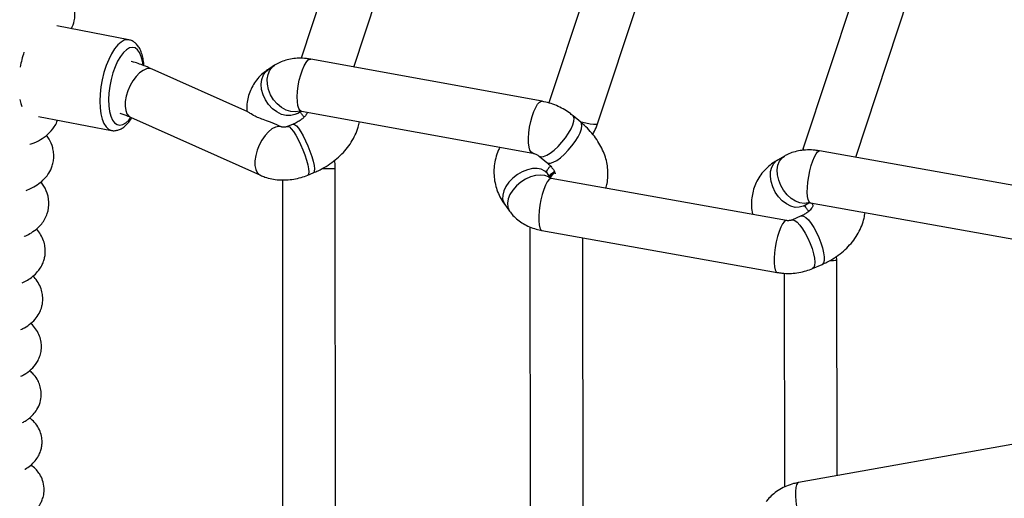
# Model space of a CAD drawing. Units: millimetres. Extents: x -3775 to 3775, y -724 to 7090.
# Drawn here: x 132 to 431, y 4754 to 4899 of the extents above; entities that cross this region are included whole.
import ezdxf

# ---------------------------------------------------------------- set-up
doc = ezdxf.new("R2010")
doc.units = ezdxf.units.MM
doc.header["$LTSCALE"] = 1000
doc.layers.add('1 EQUIPMENT', color=7, linetype='Continuous', lineweight=18)
doc.layers.add('EQUIPMENT', color=7, linetype='Continuous')

# ---------------------------------------------------------------- blocks, each defined once
blk = doc.blocks.new('SWG220(2D) - Omniswing 2 Bay - 1x Slash 1x Infant 1x 1.2m Basket')
at = {"layer": 'EQUIPMENT', "linetype": 'Continuous', "lineweight": 25}
for p, q in [((-211.66, 1439.33), (-211.69, 1559.85)), ((-227.69, 1556.74), (-227.66, 1436)), ((-302.8, 1550.43), (-302.71, 1456.9)), ((-286.7, 1453.62), (-286.79, 1546.09)), ((-363.78, 1467.66), (-363.9, 1532.56)), ((-439.53, 1518.46), (-368.11, 1531.2)), ((-379.9, 1529.1), (-379.78, 1463.73)), ((-290.34, 1454.69), (-361.71, 1467.44)), ((-379.78, 1463.73), (-379.72, 1462.5)), ((-372.42, 1466.21), (-375.3, 1464.97)), ((-371.75, 1446.29), (-443.16, 1459.05)), ((-368.96, 1450.28), (-366.08, 1451.52)), ((-364.52, 1451.69), (-293.15, 1438.94)), ((-279.04, 1446.84), (-280.51, 1448.85)), ((-372.14, 1446.35), (-372.23, 1446.48)), ((-372.23, 1446.48), (-372.14, 1446.36)), ((-369.73, 1447.2), (-371.3, 1446.31)), ((-445.98, 1443.3), (-374.56, 1430.53)), ((-294.18, 1436.92), (-293.98, 1437.04)), ((-293.08, 1438.93), (-291.97, 1437.41)), ((-219.29, 1437.91), (-220.99, 1437.2)), ((-165.56, 1420.31), (-204.93, 1437.93)), ((-289.5, 1432.15), (-291.85, 1434.11)), ((-385.52, 1432.49), (-406.34, 1369.37)), ((-363.9, 1432.11), (-361.79, 1433.31)), ((-217.37, 1418.48), (-287.53, 1431.24)), ((-389.53, 1369.27), (-369.57, 1429.76)), ((-369.57, 1429.76), (-369.39, 1430.39)), ((-307.2, 1422.34), (-335.16, 1337.83)), ((-302.1, 1421.83), (-299.76, 1419.87)), ((-214.87, 1422.42), (-214.92, 1422.4)), ((-214.87, 1422.42), (-213.16, 1423.13)), ((-211.46, 1423.32), (-208.97, 1422.21)), ((-137.67, 1420.07), (-159.74, 1424.34)), ((-216.14, 1419.15), (-217.21, 1418.46)), ((-201.12, 1418.7), (-172.09, 1405.71)), ((-321.18, 1329.13), (-292.44, 1416)), ((-290.39, 1415.5), (-220.23, 1402.74)), ((-233.24, 1405.1), (-271.95, 1288.38)), ((-209.23, 1404.56), (-207.45, 1405.71)), ((-254.88, 1289.02), (-217.38, 1402.12)), ((-217.38, 1402.12), (-217.27, 1402.47)), ((-165.06, 1396.85), (-143.15, 1392.61))]:
    blk.add_line(p, q, dxfattribs=at)
at = {"layer": 'EQUIPMENT', "linetype": 'Continuous', "lineweight": 25, "flags": 128}
for points in [[(-368.11, 1531.2), (-367.84, 1531.34), (-367.53, 1531.85), (-367.32, 1532.7), (-367.21, 1533.85), (-367.2, 1535.24), (-367.3, 1536.81), (-367.51, 1538.48), (-367.81, 1540.19), (-368.19, 1541.84), (-368.63, 1543.36), (-369.12, 1544.68), (-369.62, 1545.74), (-370.12, 1546.49), (-370.58, 1546.89), (-370.92, 1546.95)], [(-364.52, 1451.69), (-364.26, 1451.71), (-363.78, 1452.04), (-363.27, 1452.72), (-362.76, 1453.72), (-362.26, 1455), (-361.8, 1456.49), (-361.4, 1458.12), (-361.08, 1459.82), (-360.86, 1461.51), (-360.74, 1463.1), (-360.74, 1464.53), (-360.84, 1465.73), (-361.05, 1466.64), (-361.36, 1467.22), (-361.71, 1467.44)], [(-368.95, 1450.28), (-369.13, 1450.23), (-369.71, 1450.32), (-370.4, 1450.75), (-371.17, 1451.51), (-371.99, 1452.54), (-372.82, 1453.82), (-373.61, 1455.27), (-374.33, 1456.84), (-374.95, 1458.44), (-375.44, 1460), (-375.78, 1461.45), (-375.94, 1462.73), (-375.93, 1463.76), (-375.74, 1464.51), (-375.38, 1464.93), (-375.3, 1464.97)], [(-366.08, 1451.52), (-366.42, 1451.46), (-367.04, 1451.67), (-367.77, 1452.21), (-368.56, 1453.06), (-369.38, 1454.19), (-370.2, 1455.53), (-370.98, 1457.03), (-371.67, 1458.61), (-372.25, 1460.21), (-372.69, 1461.74), (-372.97, 1463.14), (-373.08, 1464.34), (-373, 1465.28), (-372.76, 1465.93), (-372.42, 1466.21)], [(-293.15, 1438.94), (-292.89, 1438.96), (-292.41, 1439.29), (-291.9, 1439.97), (-291.38, 1440.97), (-290.88, 1442.25), (-290.42, 1443.73), (-290.03, 1445.36), (-289.71, 1447.06), (-289.49, 1448.75), (-289.37, 1450.35), (-289.36, 1451.78), (-289.47, 1452.98), (-289.68, 1453.89), (-289.99, 1454.48), (-290.34, 1454.69)], [(-293.08, 1439.01), (-292.34, 1438.46), (-291.21, 1438.02), (-289.87, 1437.86), (-288.41, 1438.01), (-286.87, 1438.43), (-285.34, 1439.13), (-283.89, 1440.06), (-282.58, 1441.17), (-281.47, 1442.43), (-280.62, 1443.77), (-280.07, 1445.12), (-279.85, 1446.43), (-279.95, 1447.63), (-280.38, 1448.67), (-280.51, 1448.85)], [(-371.75, 1446.29), (-371.7, 1446.27), (-371.35, 1445.98), (-371.08, 1445.33), (-370.9, 1444.35), (-370.83, 1443.1), (-370.87, 1441.63), (-371.02, 1440.01), (-371.26, 1438.31), (-371.6, 1436.62), (-372.01, 1435.01), (-372.47, 1433.56), (-372.96, 1432.34), (-373.46, 1431.4), (-373.95, 1430.79), (-374.4, 1430.53), (-374.56, 1430.53)], [(-371.32, 1446.25), (-371.05, 1446.33), (-369.84, 1446.5), (-368.54, 1446.32), (-367.21, 1445.8), (-365.9, 1444.96), (-364.69, 1443.85), (-363.63, 1442.51), (-362.77, 1441.01), (-362.15, 1439.42), (-361.79, 1437.81), (-361.72, 1436.26), (-361.93, 1434.84), (-362.43, 1433.62), (-363.18, 1432.65), (-363.88, 1432.12)], [(-369.73, 1447.2), (-369.52, 1447.32), (-368.38, 1447.66), (-367.12, 1447.67), (-365.79, 1447.32), (-364.47, 1446.64), (-363.2, 1445.67), (-362.06, 1444.44), (-361.08, 1443.02), (-360.33, 1441.47), (-359.83, 1439.86), (-359.61, 1438.27), (-359.67, 1436.77), (-360.02, 1435.44), (-360.64, 1434.33), (-361.5, 1433.5), (-361.79, 1433.31)], [(-290.14, 1436.12), (-288.86, 1435.87), (-287.43, 1435.92), (-285.91, 1436.25), (-284.37, 1436.86), (-282.88, 1437.72), (-281.52, 1438.78), (-280.34, 1440), (-279.4, 1441.31), (-278.75, 1442.67), (-278.42, 1444), (-278.41, 1445.24), (-278.74, 1446.34), (-279.04, 1446.84)], [(-293.98, 1437.04), (-293.3, 1437.55), (-292.64, 1438.33)], [(-291.97, 1437.41), (-291.19, 1436.65), (-290.14, 1436.12)], [(-214.92, 1422.4), (-215.32, 1422.5), (-215.85, 1422.93), (-216.48, 1423.69), (-217.17, 1424.73), (-217.9, 1426.01), (-218.63, 1427.47), (-219.33, 1429.03), (-219.96, 1430.64), (-220.5, 1432.2), (-220.92, 1433.66), (-221.2, 1434.93), (-221.32, 1435.96), (-221.29, 1436.71), (-221.1, 1437.13), (-220.99, 1437.2)], [(-213.16, 1423.13), (-213.31, 1423.1), (-213.75, 1423.29), (-214.31, 1423.81), (-214.96, 1424.65), (-215.67, 1425.76), (-216.4, 1427.1), (-217.12, 1428.59), (-217.81, 1430.18), (-218.42, 1431.78), (-218.92, 1433.32), (-219.3, 1434.73), (-219.54, 1435.94), (-219.62, 1436.9), (-219.55, 1437.56), (-219.31, 1437.9), (-219.29, 1437.91)], [(-211.46, 1423.32), (-211.37, 1423.28), (-210.48, 1423.14), (-209.48, 1423.35), (-208.43, 1423.89), (-207.36, 1424.76), (-206.34, 1425.89), (-205.4, 1427.25), (-204.59, 1428.77), (-203.95, 1430.37), (-203.51, 1431.98), (-203.29, 1433.53), (-203.29, 1434.95), (-203.53, 1436.16), (-203.98, 1437.12), (-204.64, 1437.77), (-204.93, 1437.93)], [(-291.84, 1434.11), (-292.2, 1434.29), (-292.9, 1434.3), (-293.78, 1434.01), (-294.82, 1433.44), (-295.96, 1432.61), (-297.14, 1431.57), (-298.32, 1430.36), (-299.43, 1429.03), (-300.43, 1427.66), (-301.27, 1426.3), (-301.91, 1425.02), (-302.31, 1423.88), (-302.47, 1422.93), (-302.37, 1422.21), (-302.1, 1421.83)], [(-227.66, 1436), (-227.5, 1436), (-226.98, 1436), (-226.12, 1436), (-224.95, 1436), (-223.54, 1436), (-223.52, 1436)], [(-289.49, 1432.15), (-289.52, 1432.17), (-290.08, 1432.37), (-290.85, 1432.27), (-291.8, 1431.88), (-292.87, 1431.21), (-294.04, 1430.3), (-295.22, 1429.19), (-296.38, 1427.93), (-297.46, 1426.58), (-298.41, 1425.21), (-299.18, 1423.87), (-299.73, 1422.63), (-300.05, 1421.55), (-300.12, 1420.68), (-299.92, 1420.06), (-299.75, 1419.87)], [(-287.53, 1431.24), (-287.52, 1431.24), (-287.07, 1430.96), (-286.7, 1430.33), (-286.43, 1429.38), (-286.29, 1428.14), (-286.27, 1426.68), (-286.37, 1425.06), (-286.6, 1423.37), (-286.94, 1421.67), (-287.37, 1420.06), (-287.87, 1418.6), (-288.43, 1417.36), (-289.01, 1416.41), (-289.59, 1415.77), (-290.14, 1415.5), (-290.39, 1415.5)], [(-369.57, 1429.76), (-369.61, 1429.97), (-369.92, 1430.3)], [(-307.2, 1422.34), (-307.13, 1422.43), (-306.73, 1422.55), (-305.99, 1422.55), (-304.96, 1422.41), (-303.67, 1422.16), (-302.2, 1421.8), (-301.99, 1421.74)], [(-166.09, 1399.12), (-165.21, 1399.3), (-164.29, 1399.83), (-163.38, 1400.71), (-162.48, 1401.89), (-161.64, 1403.34), (-160.88, 1405.03), (-160.21, 1406.9), (-159.67, 1408.89), (-159.27, 1410.94), (-159.01, 1412.99), (-158.91, 1414.98), (-158.98, 1416.85), (-159.2, 1418.54), (-159.57, 1419.99), (-160.08, 1421.17), (-160.72, 1422.04), (-161.47, 1422.58), (-162.29, 1422.76), (-163.18, 1422.58), (-164.09, 1422.04), (-165.01, 1421.17), (-165.66, 1420.36)], [(-165.01, 1396.84), (-164.61, 1396.81), (-163.66, 1396.98), (-162.68, 1397.51), (-161.69, 1398.38), (-160.72, 1399.57), (-159.79, 1401.04), (-158.93, 1402.76), (-158.16, 1404.68), (-157.49, 1406.76), (-156.96, 1408.93), (-156.57, 1411.15), (-156.32, 1413.35), (-156.24, 1415.48), (-156.31, 1417.49), (-156.54, 1419.31), (-156.93, 1420.91), (-157.45, 1422.25), (-158.11, 1423.28), (-158.87, 1423.98), (-159.73, 1424.33), (-159.74, 1424.34)], [(-216.92, 1418.48), (-216.89, 1418.49), (-215.58, 1418.72), (-214.18, 1418.61), (-212.75, 1418.15), (-211.36, 1417.37), (-210.07, 1416.3), (-208.95, 1415.01), (-208.05, 1413.53), (-207.4, 1411.95), (-207.04, 1410.34), (-206.99, 1408.78), (-207.25, 1407.33), (-207.8, 1406.06), (-208.62, 1405.04), (-209.23, 1404.56)], [(-216.14, 1419.15), (-215.41, 1419.53), (-214.14, 1419.85), (-212.75, 1419.82), (-211.32, 1419.45), (-209.92, 1418.74), (-208.6, 1417.75), (-207.43, 1416.5), (-206.47, 1415.07), (-205.75, 1413.51), (-205.32, 1411.9), (-205.19, 1410.31), (-205.37, 1408.83), (-205.85, 1407.51), (-206.61, 1406.42), (-207.45, 1405.71)], [(-172.09, 1405.71), (-171.36, 1405.53), (-170.39, 1405.64), (-169.35, 1406.1), (-168.28, 1406.88), (-167.24, 1407.94), (-166.27, 1409.25), (-165.42, 1410.72), (-164.73, 1412.31), (-164.24, 1413.93), (-163.95, 1415.51), (-163.9, 1416.97), (-164.07, 1418.24), (-164.47, 1419.27), (-165.07, 1420.01), (-165.56, 1420.31)], [(-217.37, 1418.48), (-216.95, 1418.25), (-216.57, 1417.66), (-216.3, 1416.73), (-216.14, 1415.52), (-216.11, 1414.09), (-216.2, 1412.48), (-216.41, 1410.79), (-216.74, 1409.1), (-217.16, 1407.47), (-217.66, 1405.99), (-218.21, 1404.72), (-218.79, 1403.73), (-219.37, 1403.06), (-219.92, 1402.75), (-220.23, 1402.74)], [(-131.93, 1414.93), (-132.23, 1416.14), (-132.59, 1417.11)], [(-169.36, 1404.49), (-169.19, 1403.34), (-168.82, 1401.89), (-168.3, 1400.71), (-167.66, 1399.83), (-166.92, 1399.3), (-166.09, 1399.12)], [(-217.38, 1402.12), (-217.37, 1402.2), (-217.51, 1402.44)]]:
    blk.add_lwpolyline(points, dxfattribs=at)
at = {"layer": 'EQUIPMENT', "linetype": 'Continuous', "lineweight": 25}
for centre, radius, start, end in [((-378.06, 1407.48), 56.28, 89.7155, 91.7495), ((-297.05, 1440.37), 4.44, 309.9505, 338.1927), ((-165.13, 1411.1), 33.59, 341.791, 349.7343)]:
    blk.add_arc(centre, radius, start, end, dxfattribs=at)
for points, knots in [([(-134.36, 1541.34), (-134.54, 1541.24), (-135.15, 1540.9), (-136.1, 1540.17), (-137.02, 1539.27), (-137.71, 1538.41), (-138.29, 1537.49), (-138.83, 1536.35), (-139.29, 1534.78), (-139.43, 1532.76), (-139, 1530.54), (-138.09, 1528.68), (-136.93, 1527.22), (-135.99, 1526.37), (-135.42, 1526.01), (-135.26, 1525.91)], [0, 0, 0, 0, 0.049161, 0.160735, 0.25161, 0.30624, 0.35249, 0.409973, 0.483477, 0.574036, 0.678002, 0.773702, 0.857739, 0.960259, 1, 1, 1, 1]), ([(-368.11, 1531.2), (-367.63, 1531.3), (-366.39, 1531.55), (-364.48, 1532.21), (-362.44, 1533.23), (-360.67, 1534.49), (-359.31, 1535.76), (-358.63, 1536.62), (-358.36, 1536.96)], [0, 0, 0, 0, 0.124644, 0.320057, 0.516577, 0.712111, 0.885169, 1, 1, 1, 1]), ([(-133.44, 1527.17), (-133.5, 1527.14), (-134.08, 1526.84), (-135.23, 1526.02), (-136.6, 1524.69), (-137.62, 1523.22), (-138.24, 1521.84), (-138.59, 1520.55), (-138.76, 1519.08), (-138.68, 1517.45), (-138.16, 1515.56), (-137.15, 1513.69), (-135.92, 1512.31), (-135.19, 1511.77), (-134.92, 1511.57)], [0, 0, 0, 0, 0.014543, 0.132045, 0.25251, 0.353747, 0.434155, 0.492722, 0.54173, 0.624371, 0.717438, 0.819759, 0.934044, 1, 1, 1, 1]), ([(-132.82, 1512.96), (-133.16, 1512.78), (-133.78, 1512.45), (-134.76, 1511.74), (-135.82, 1510.81), (-136.98, 1509.43), (-138, 1507.5), (-138.51, 1505.25), (-138.44, 1503.16), (-137.96, 1501.28), (-137.11, 1499.56), (-136.07, 1498.17), (-135.22, 1497.48), (-134.87, 1497.2)], [0, 0, 0, 0, 0.0841282, 0.1527089, 0.2313164, 0.322779, 0.4297443, 0.5387727, 0.6341138, 0.7141434, 0.7949943, 0.9162908, 1, 1, 1, 1]), ([(-132.27, 1498.92), (-132.61, 1498.75), (-133.65, 1498.23), (-135.4, 1496.95), (-136.93, 1495.17), (-137.84, 1493.45), (-138.37, 1491.8), (-138.57, 1490.12), (-138.45, 1488.43), (-137.99, 1486.66), (-137.07, 1484.9), (-136.09, 1483.58), (-135.43, 1483.06), (-135.24, 1482.91)], [0, 0, 0, 0, 0.0757503, 0.2310537, 0.3663415, 0.44574, 0.5161206, 0.5942391, 0.6691729, 0.7577935, 0.8588192, 0.960217, 1, 1, 1, 1]), ([(-132.3, 1484.74), (-132.66, 1484.56), (-133.67, 1484.09), (-135.3, 1482.97), (-136.93, 1481.33), (-138, 1479.62), (-138.59, 1478.06), (-138.89, 1476.62), (-138.97, 1475.28), (-138.81, 1473.64), (-138.27, 1471.8), (-137.26, 1470.05), (-136.43, 1468.92), (-135.96, 1468.54), (-135.96, 1468.53)], [0, 0, 0, 0, 0.075809, 0.209128, 0.335986, 0.43911, 0.516582, 0.563324, 0.625602, 0.703808, 0.797447, 0.901517, 0.99872, 1, 1, 1, 1]), ([(-132.7, 1470.57), (-132.84, 1470.51), (-133.5, 1470.22), (-134.73, 1469.51), (-136.32, 1468.34), (-137.65, 1466.92), (-138.58, 1465.48), (-139.16, 1464.18), (-139.54, 1462.84), (-139.72, 1461.51), (-139.69, 1459.95), (-139.35, 1458.19), (-138.57, 1456.36), (-137.71, 1455), (-137.13, 1454.42), (-136.97, 1454.27)], [0, 0, 0, 0, 0.02756, 0.128322, 0.241228, 0.34779, 0.435419, 0.502871, 0.553305, 0.612173, 0.68423, 0.769183, 0.866064, 0.964583, 1, 1, 1, 1]), ([(-361.71, 1467.44), (-362.18, 1467.51), (-363.4, 1467.7), (-365.41, 1467.77), (-367.7, 1467.58), (-369.91, 1467.13), (-371.47, 1466.61), (-372.28, 1466.27), (-372.42, 1466.21)], [0, 0, 0, 0, 0.132056, 0.339377, 0.54766, 0.757522, 0.955553, 1, 1, 1, 1]), ([(-375.3, 1464.97), (-375.79, 1464.75), (-377.11, 1464.15), (-379.14, 1462.98), (-381.32, 1461.4), (-383.26, 1459.61), (-384.94, 1457.64), (-386.32, 1455.51), (-387.37, 1453.28), (-388.06, 1451.18), (-388.25, 1449.82), (-388.33, 1449.25)], [0, 0, 0, 0, 0.071305, 0.19414, 0.31737, 0.440253, 0.562168, 0.682471, 0.800667, 0.916551, 1, 1, 1, 1]), ([(-280.51, 1448.85), (-280.84, 1449.27), (-281.59, 1450.22), (-282.98, 1451.49), (-284.65, 1452.65), (-286.52, 1453.6), (-288.43, 1454.29), (-289.74, 1454.57), (-290.34, 1454.69)], [0, 0, 0, 0, 0.141095, 0.312607, 0.486658, 0.664553, 0.846142, 1, 1, 1, 1]), ([(-133.25, 1456.51), (-133.29, 1456.5), (-133.85, 1456.27), (-135.13, 1455.61), (-136.92, 1454.43), (-138.47, 1452.91), (-139.6, 1451.27), (-140.59, 1449.07), (-141.02, 1446), (-140.14, 1442.46), (-138.95, 1440.79), (-138.35, 1439.97)], [0, 0, 0, 0, 0.008333, 0.109138, 0.234461, 0.360582, 0.447212, 0.526975, 0.682711, 0.842529, 1, 1, 1, 1]), ([(-366.08, 1451.52), (-366.02, 1451.55), (-365.9, 1451.59), (-365.61, 1451.67), (-365.28, 1451.72), (-364.94, 1451.73), (-364.67, 1451.72), (-364.57, 1451.7), (-364.54, 1451.69)], [0, 0, 0, 0, 0.178834, 0.36041, 0.542952, 0.721225, 0.906657, 1, 1, 1, 1]), ([(-372.23, 1446.48), (-372.27, 1446.54), (-372.41, 1446.73), (-372.49, 1446.94), (-372.51, 1447.05), (-372.51, 1447.16), (-372.42, 1447.48), (-372.17, 1447.93), (-371.71, 1448.5), (-370.99, 1449.14), (-370.06, 1449.76), (-369.31, 1450.12), (-368.96, 1450.28)], [0, 0, 0, 0, 0.046941, 0.159318, 0.287166, 0.43521, 0.542571, 0.639712, 0.730965, 0.826471, 0.920093, 1, 1, 1, 1]), ([(-371.31, 1448.82), (-371.17, 1448.68), (-370.76, 1448.26), (-370.32, 1447.62), (-370.14, 1447.25), (-370.04, 1447.07)], [0, 0, 0, 0, 0.2013852, 0.6009274, 1, 1, 1, 1]), ([(-361.79, 1433.31), (-361.34, 1433.59), (-360.21, 1434.27), (-358.6, 1435.6), (-357.04, 1437.29), (-355.78, 1439.16), (-354.84, 1441.15), (-354.21, 1443.22), (-353.88, 1445.35), (-353.88, 1447.5), (-354.01, 1449.01), (-354.21, 1449.78), (-354.23, 1449.85)], [0, 0, 0, 0, 0.080719, 0.201612, 0.319853, 0.434825, 0.547255, 0.658067, 0.768078, 0.878202, 0.989447, 1, 1, 1, 1]), ([(-371.24, 1446.25), (-371.25, 1446.24), (-371.27, 1446.24), (-371.48, 1446.24), (-371.68, 1446.28), (-371.75, 1446.29)], [0, 0, 0, 0, 0.42735, 0.808846, 1, 1, 1, 1]), ([(-369.61, 1447.28), (-369.6, 1447.29), (-369.58, 1447.3), (-369.67, 1447.24), (-369.73, 1447.2)], [0, 0, 0, 0, 0.305789, 1, 1, 1, 1]), ([(-277.57, 1429.43), (-277.4, 1429.76), (-276.85, 1430.82), (-276.26, 1432.71), (-275.81, 1435.04), (-275.71, 1437.37), (-275.94, 1439.66), (-276.47, 1441.88), (-277.3, 1444), (-278.2, 1445.64), (-278.84, 1446.55), (-279.04, 1446.84)], [0, 0, 0, 0, 0.060483, 0.191924, 0.320768, 0.447338, 0.572197, 0.696043, 0.819439, 0.943136, 1, 1, 1, 1]), ([(-133.85, 1442.53), (-134.46, 1442.29), (-135.83, 1441.75), (-137.64, 1440.64), (-139.25, 1439.29), (-140.62, 1437.64), (-141.49, 1436.04), (-142.04, 1434.34), (-142.28, 1432.79), (-142.25, 1431.13), (-141.88, 1429.12), (-141.11, 1427.24), (-140.31, 1426.19), (-140.01, 1425.79)], [0, 0, 0, 0, 0.107921, 0.246135, 0.355066, 0.433023, 0.533847, 0.593454, 0.659206, 0.728778, 0.796228, 0.923169, 1, 1, 1, 1]), ([(-309.67, 1441.89), (-309.81, 1441.4), (-310.17, 1440.24), (-310.39, 1438.31), (-310.37, 1436.17), (-310.04, 1434.01), (-309.43, 1431.86), (-308.53, 1429.72), (-307.34, 1427.62), (-305.87, 1425.59), (-304.14, 1423.63), (-302.79, 1422.44), (-302.1, 1421.83)], [0, 0, 0, 0, 0.069322, 0.165585, 0.262274, 0.360291, 0.460415, 0.563181, 0.668728, 0.776724, 0.886454, 1, 1, 1, 1]), ([(-291.85, 1434.11), (-292.02, 1434.26), (-292.53, 1434.71), (-293.23, 1435.44), (-293.83, 1436.24), (-294.2, 1436.9), (-294.35, 1437.32), (-294.37, 1437.49), (-294.37, 1437.45), (-294.37, 1437.45)], [0, 0, 0, 0, 0.089518, 0.265825, 0.439729, 0.612289, 0.786734, 0.967539, 1, 1, 1, 1]), ([(-293.98, 1437.04), (-293.5, 1437.32), (-292.97, 1437.64), (-292.52, 1438.05), (-292.47, 1438.1)], [0, 0, 0, 0, 0.891334, 1, 1, 1, 1]), ([(-293.16, 1438.94), (-293.12, 1438.93), (-292.97, 1438.91), (-292.87, 1438.86), (-292.88, 1438.87), (-292.88, 1438.87)], [0, 0, 0, 0, 0.210815, 0.676345, 1, 1, 1, 1]), ([(-291.97, 1437.41), (-291.94, 1437.36), (-291.82, 1437.2), (-291.77, 1437.04), (-291.76, 1436.97), (-291.77, 1436.82), (-291.86, 1436.5), (-292.15, 1436), (-292.5, 1435.53), (-292.86, 1435.23), (-292.94, 1435.16)], [0, 0, 0, 0, 0.062844, 0.218967, 0.401435, 0.565773, 0.705399, 0.831913, 0.963785, 1, 1, 1, 1]), ([(-220.99, 1437.2), (-221.48, 1436.99), (-222.82, 1436.41), (-224.9, 1435.27), (-227.15, 1433.73), (-229.2, 1431.98), (-231.01, 1430.04), (-232.53, 1427.95), (-233.74, 1425.72), (-234.58, 1423.62), (-234.86, 1422.25), (-234.97, 1421.68)], [0, 0, 0, 0, 0.069694, 0.191141, 0.313234, 0.435582, 0.557723, 0.679013, 0.798733, 0.916293, 1, 1, 1, 1]), ([(-204.93, 1437.93), (-205.39, 1438.12), (-206.5, 1438.58), (-208.38, 1439.07), (-210.56, 1439.37), (-212.8, 1439.4), (-215.07, 1439.15), (-217.26, 1438.67), (-218.63, 1438.16), (-219.29, 1437.91)], [0, 0, 0, 0, 0.1031721, 0.2508413, 0.4001875, 0.5514784, 0.7039689, 0.8575093, 1, 1, 1, 1]), ([(-227.66, 1436), (-227.65, 1435.46), (-227.64, 1434.6), (-227.48, 1433.76), (-227.42, 1433.44)], [0, 0, 0, 0, 0.626906, 1, 1, 1, 1]), ([(-374.56, 1430.53), (-374.11, 1430.46), (-372.89, 1430.27), (-370.88, 1430.2), (-368.68, 1430.4), (-366.64, 1430.88), (-365.08, 1431.47), (-364.21, 1431.94), (-363.9, 1432.11)], [0, 0, 0, 0, 0.122667, 0.328433, 0.537893, 0.723616, 0.904329, 1, 1, 1, 1]), ([(-287.53, 1431.25), (-287.6, 1431.26), (-287.78, 1431.29), (-288.2, 1431.42), (-288.69, 1431.63), (-289.13, 1431.88), (-289.42, 1432.08), (-289.49, 1432.15), (-289.5, 1432.16)], [0, 0, 0, 0, 0.126503, 0.331425, 0.538182, 0.749825, 0.966916, 1, 1, 1, 1]), ([(-135.02, 1428.55), (-135.25, 1428.47), (-136.38, 1428.1), (-138.18, 1427.18), (-140.48, 1425.62), (-142.18, 1423.66), (-143.1, 1422.1), (-143.33, 1421.36), (-143.39, 1421.18)], [0, 0, 0, 0, 0.069427, 0.335735, 0.586692, 0.83065, 0.958446, 1, 1, 1, 1]), ([(-305.75, 1425.52), (-306.1, 1424.88), (-306.66, 1423.86), (-307.05, 1422.76), (-307.2, 1422.34)], [0, 0, 0, 0, 0.62312, 1, 1, 1, 1]), ([(-219.24, 1418.82), (-219.19, 1418.95), (-219.07, 1419.22), (-218.63, 1419.86), (-217.93, 1420.58), (-216.99, 1421.31), (-215.95, 1421.94), (-215.19, 1422.28), (-214.87, 1422.42)], [0, 0, 0, 0, 0.174874, 0.358131, 0.531891, 0.703355, 0.875317, 1, 1, 1, 1]), ([(-213.16, 1423.12), (-213.09, 1423.15), (-212.93, 1423.22), (-212.58, 1423.31), (-212.21, 1423.36), (-211.86, 1423.38), (-211.59, 1423.35), (-211.44, 1423.32), (-211.46, 1423.32), (-211.46, 1423.32)], [0, 0, 0, 0, 0.107708, 0.249775, 0.388619, 0.532174, 0.689371, 0.875127, 1, 1, 1, 1]), ([(-208.96, 1422.22), (-208.65, 1422.09), (-207.96, 1421.79), (-206.51, 1421.32), (-204.86, 1420.72), (-203.15, 1419.95), (-201.76, 1419.1), (-201.32, 1418.83), (-201.11, 1418.71)], [0, 0, 0, 0, 0.099867, 0.217034, 0.394752, 0.576509, 0.796042, 1, 1, 1, 1]), ([(-159.75, 1424.31), (-159.84, 1424.33), (-160.29, 1424.47), (-161.16, 1424.39), (-162.23, 1424.09), (-163.27, 1423.51), (-164.29, 1422.65), (-165.18, 1421.65), (-165.71, 1420.82), (-165.93, 1420.48)], [0, 0, 0, 0, 0.040229, 0.191567, 0.341911, 0.500534, 0.674493, 0.863587, 1, 1, 1, 1]), ([(-299.76, 1419.87), (-299.4, 1419.59), (-298.47, 1418.84), (-296.8, 1417.79), (-294.76, 1416.78), (-292.61, 1415.98), (-291.13, 1415.66), (-290.39, 1415.5)], [0, 0, 0, 0, 0.131384, 0.347465, 0.563628, 0.781228, 1, 1, 1, 1]), ([(-218.18, 1420.29), (-217.97, 1420.03), (-217.51, 1419.49), (-217.15, 1418.89), (-217.05, 1418.65), (-217.02, 1418.58)], [0, 0, 0, 0, 0.3852864, 0.8280594, 1, 1, 1, 1]), ([(-162.33, 1419.08), (-163.15, 1419.36), (-164.26, 1419.74), (-165.29, 1420.2), (-165.56, 1420.31)], [0, 0, 0, 0, 0.7407835, 1, 1, 1, 1]), ([(-216.92, 1418.43), (-216.91, 1418.43), (-216.9, 1418.43), (-217.06, 1418.43), (-217.29, 1418.47), (-217.37, 1418.48)], [0, 0, 0, 0, 0.286836, 0.728907, 1, 1, 1, 1]), ([(-207.45, 1405.71), (-207.01, 1406.02), (-205.95, 1406.75), (-204.48, 1408.15), (-203.12, 1409.87), (-202.07, 1411.75), (-201.32, 1413.73), (-200.89, 1415.79), (-200.73, 1417.41), (-200.8, 1418.33), (-200.82, 1418.56)], [0, 0, 0, 0, 0.106197, 0.254437, 0.399115, 0.540246, 0.679171, 0.817031, 0.955181, 1, 1, 1, 1]), ([(-220.23, 1402.74), (-219.79, 1402.66), (-218.58, 1402.47), (-216.67, 1402.39), (-214.56, 1402.56), (-212.61, 1402.98), (-210.82, 1403.63), (-209.75, 1404.26), (-209.23, 1404.56)], [0, 0, 0, 0, 0.114891, 0.312589, 0.493616, 0.669739, 0.839789, 1, 1, 1, 1]), ([(-172.09, 1405.71), (-171.43, 1405.43), (-169.6, 1404.64), (-167.48, 1403.85), (-165.97, 1403.45), (-165.72, 1403.38)], [0, 0, 0, 0, 0.320127, 0.889048, 1, 1, 1, 1]), ([(-169.62, 1404.7), (-169.56, 1404.11), (-169.45, 1402.9), (-169.07, 1401.26), (-168.53, 1399.83), (-167.84, 1398.66), (-167.03, 1397.77), (-166.1, 1397.17), (-165.39, 1396.88), (-165.01, 1396.84), (-164.98, 1396.84)], [0, 0, 0, 0, 0.1514533, 0.3100975, 0.4725455, 0.6182939, 0.7504657, 0.8726719, 0.9907053, 1, 1, 1, 1]), ([(-147.64, 1393.48), (-147.97, 1392.69), (-148.68, 1390.99), (-148.73, 1388.08), (-148.17, 1385.51), (-147.44, 1384.2), (-147.11, 1383.62)], [0, 0, 0, 0, 0.245388, 0.527914, 0.788875, 1, 1, 1, 1])]:
    blk.add_open_spline(points, degree=3, knots=knots, dxfattribs=at)

msp = doc.modelspace()

# ---------------------------------------------------------------- block references
at = {"layer": '1 EQUIPMENT', "rotation": 180}
msp.add_blockref('SWG220(2D) - Omniswing 2 Bay - 1x Slash 1x Infant 1x 1.2m Basket', (0, 6289.88), dxfattribs=at)

doc.saveas('drawing.dxf')
